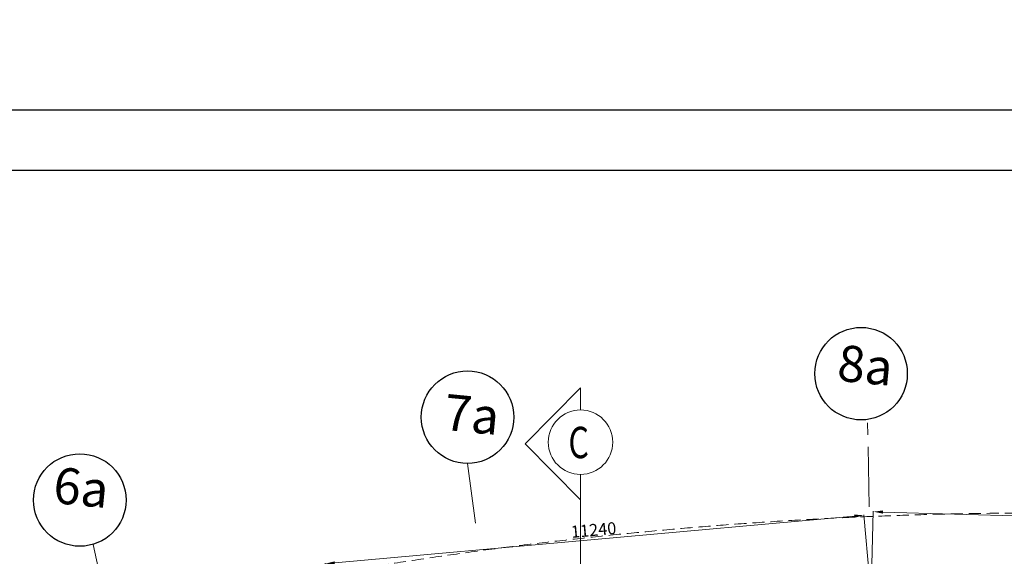
# Model space of a CAD drawing. Units: inches. Extents: x 55350 to 617922, y -403932 to 36943.
# Drawn here: x 247420 to 267887, y -321519 to -310367 of the extents above; entities that cross this region are included whole.
import ezdxf

# ---------------------------------------------------------------- set-up
doc = ezdxf.new("R2010")
doc.units = ezdxf.units.IN
doc.header["$LTSCALE"] = 500
doc.header["$MEASUREMENT"] = 0
doc.header["$PDMODE"] = 3
for name, pattern in [('CENTER2', [1.125, 0.75, -0.125, 0.125, -0.125]), ('CENTERX2', [4, 2.5, -0.5, 0.5, -0.5]), ('HIDDENX2', [0.75, 0.5, -0.25])]:
    doc.linetypes.add(name, pattern=pattern)
for name, color, linetype in [('$sec line', 3, 'Continuous'), ('P-Sanitary', 9, 'Continuous'), ('WALLP', 8, 'Continuous')]:
    doc.layers.add(name, color=color, linetype=linetype)
for name, color, linetype, lineweight in [('CNTRE', 8, 'CENTERX2', 9), ('ER', 6, 'Continuous', 20), ('HIDDEN', 8, 'HIDDENX2', 13), ('text0.25', 2, 'Continuous', 25), ('tngga', 5, 'Continuous', 25)]:
    doc.layers.add(name, color=color, linetype=linetype, lineweight=lineweight)
doc.styles.add('AMAL ARCHITECT 07', font='GOTHIC.TTF', dxfattribs={"height": 300})
doc.styles.add('Schedule', font='GOTHIC.TTF', dxfattribs={"height": 250})
doc.styles.add('T1', font='ARIAL.TTF', dxfattribs={"width": 0.75})
doc.dimstyles.new('aku', dxfattribs={"dimtxt": 250, "dimasz": 200, "dimexe": 10, "dimexo": 100, "dimgap": 70, "dimtad": 1, "dimdec": 0, "dimzin": 0, "dimdsep": 46, "dimtxsty": 'Schedule', "dimblk": 'ARCHTICK', "dimcen": -1, "dimdle": 10, "dimclrd": 8, "dimclre": 8, "dimclrt": 6, "dimadec": 0, "dimazin": 0, "dimtfac": 0.4, "dimtdec": 0, "dimtix": 1, "dimtmove": 0, "dimatfit": 3, "dimfxl": 0, "dimtolj": 1, "dimtzin": 0, "dimlwd": 13, "dimlwe": 13, "dimarcsym": 0})

# ---------------------------------------------------------------- blocks, each defined once
blk = doc.blocks.new('*D1226')
at = {"layer": 'Defpoints', "color": 0}
for p in [(274367, -320863), (265114, -322297), (274317, -322568)]:
    blk.add_point(p, dxfattribs=at)
at = {"layer": 'WALLP', "color": 8, "lineweight": 13}
for p, q in [((265117, -322197), (265164, -320583)), ((265364, -320599), (274167, -320857)), ((274320, -322468), (274367, -320853))]:
    blk.add_line(p, q, dxfattribs=at)
at = {"layer": 'WALLP', "color": 8}
for points in [[(265365, -320566), (265363, -320632), (265164, -320593)], [(274168, -320824), (274166, -320891), (274367, -320863)]]:
    blk.add_solid(points, dxfattribs=at)
at = {"layer": 'WALLP', "color": 6, "insert": (269771, -320527), "char_height": 250, "attachment_point": 5, "rotation": 358.3179, "style": 'Schedule'}
blk.add_mtext('\\A1;9200', dxfattribs=at)
blk = doc.blocks.new('*D1252')
at = {"layer": 'Defpoints', "color": 0}
for p in [(264967, -320667), (265114, -322297), (253915, -323306)]:
    blk.add_point(p, dxfattribs=at)
at = {"layer": 'WALLP', "color": 8, "lineweight": 13}
for p, q in [((253968, -321657), (264768, -320685)), ((265105, -322198), (264966, -320657)), ((253906, -323206), (253768, -321665))]:
    blk.add_line(p, q, dxfattribs=at)
at = {"layer": 'WALLP', "color": 8}
for points in [[(264765, -320652), (264771, -320718), (264967, -320667)], [(253965, -321624), (253971, -321690), (253769, -321675)]]:
    blk.add_solid(points, dxfattribs=at)
at = {"layer": 'WALLP', "color": 6, "insert": (259350, -320971), "char_height": 250, "attachment_point": 5, "rotation": 5.1451, "style": 'Schedule'}
blk.add_mtext('\\A1;11240', dxfattribs=at)

msp = doc.modelspace()

# ---------------------------------------------------------------- linework, layer by layer
at = {"color": 4, "linetype": 'ByBlock'}
msp.add_lwpolyline([(197020, -313496.1), (299628.1, -313496.1), (299628.1, -385229.1), (197020, -385229.1)], close=True, dxfattribs=at)
at = {"layer": 'CNTRE'}
for p, q in [((265078.7, -320494), (265043.1, -318675.2)), ((256729.2, -319588.8), (256930.2, -321073.1)), ((249188.1, -322365.2), (248944.7, -321270.6))]:
    msp.add_line(p, q, dxfattribs=at)
for centre in [(268681, -232421.6), (268456.8, -318522.1)]:
    msp.add_arc(centre, 85410.4, 102.86486, 102.86486, dxfattribs=at)
at = {"layer": 'Defpoints', "linetype": 'ByBlock'}
msp.add_lwpolyline([(195761.6, -312237.6), (300886.6, -312237.6), (300886.6, -386487.6), (195761.6, -386487.6)], close=True, dxfattribs=at)
msp.add_lwpolyline([(195761.6, -312237.6), (300886.6, -312237.6), (300886.6, -386487.6), (195761.6, -386487.6)], close=True, dxfattribs=at)
at = {"layer": 'ER'}
for p, q in [((259079.9, -318018), (257930, -319181.5)), ((259079.9, -318018), (259079, -318477.8)), ((259077.7, -320342.9), (257930, -319181.5)), ((259077.7, -323362.7), (259077.7, -319817.3))]:
    msp.add_line(p, q, dxfattribs=at)
msp.add_circle((259077.7, -319147.5), 669.7, dxfattribs=at)
at = {"layer": 'HIDDEN', "color": 251}
msp.add_arc((268650.1, -407634.4), 87015.4, 88.354717, 130.141103, dxfattribs=at)
at = {"layer": 'P-Sanitary', "color": 252}
for centre in [(264909.1, -317723.3), (256729.2, -318627.5), (248670, -320349.4)]:
    msp.add_circle(centre, 961.3, dxfattribs=at)
at = {"layer": 'tngga'}
for centre in [(268540.5, -232270.6), (268316.3, -318371)]:
    msp.add_arc(centre, 80135.4, 128.014592, 128.014592, dxfattribs=at)

# ---------------------------------------------------------------- texts
at = {"layer": '$sec line', "linetype": 'CENTER2', "style": 'T1', "width": 0.75}
msp.add_text('C', height=652.8, dxfattribs=at).set_placement((258826.1, -319480.2))
at = {"layer": 'text0.25', "char_height": 750, "width": 7552.413, "attachment_point": 1, "rotation": 354.39792, "style": 'AMAL ARCHITECT 07'}
for s, insert in [('8a', (264466, -317119.4)), ('7a', (256286.6, -318141.2)), ('6a', (248166.9, -319660.1))]:
    msp.add_mtext(s, dxfattribs=dict(at, insert=insert))

# ---------------------------------------------------------------- dimensions: what is measured, and where the dimension line sits
at = {"layer": 'WALLP'}
for p1, p2, distance, text, picture, middle in [((265114, -322297.3), (274317.1, -322567.5), 1705, '9200', '*D1226', (269771.5, -320526.9)), ((253915.3, -323305.6), (265114, -322297.3), 1637, '11240', '*D1252', (259349.8, -320970.5))]:
    dim = msp.add_aligned_dim(p1=p1, p2=p2, distance=distance, text=text, dimstyle='aku', override={"dimtad": 2, "dimpost": '\\X', "dimsah": 1}, dxfattribs=at)
    dim.commit()
    dim.dimension.update_dxf_attribs({"geometry": picture, "text_midpoint": middle})

doc.saveas('drawing.dxf')
